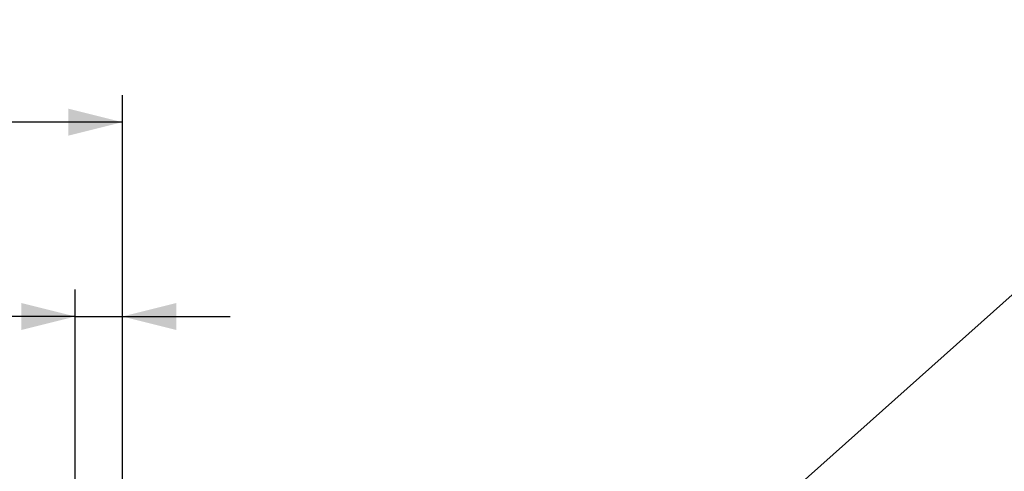
# Model space of a CAD drawing. Extents: x 10 to 249, y 25 to 171.
# Drawn here: x 70 to 107, y 149 to 165 of the extents above; entities that cross this region are included whole.
import ezdxf

# ---------------------------------------------------------------- set-up
doc = ezdxf.new("R2010")
doc.units = 0
doc.layers.add('D1', color=7, linetype='CONTINUOUS')

msp = doc.modelspace()

# ---------------------------------------------------------------- linework, layer by layer
at = {"layer": 'D1'}
for p, q in [((74.225, 146.708), (74.225, 162.602)), ((74.225, 161.602), (49.725, 161.602)), ((72.475, 135.613), (72.475, 155.393)), ((74.225, 149.208), (74.225, 155.393)), ((72.475, 154.393), (55.878, 154.393)), ((72.475, 154.393), (74.225, 154.393)), ((74.225, 154.393), (78.225, 154.393))]:
    msp.add_line(p, q, dxfattribs=at)
msp.add_lwpolyline([(87.093, 137.23), (118.677, 165.402)], dxfattribs=at)
for points in [[(74.225, 161.602), (72.225, 162.102), (72.225, 161.102)], [(72.475, 154.393), (70.475, 154.893), (70.475, 153.893)], [(74.225, 154.393), (76.225, 153.893), (76.225, 154.893)]]:
    msp.add_solid(points, dxfattribs=at)

doc.saveas('drawing.dxf')
